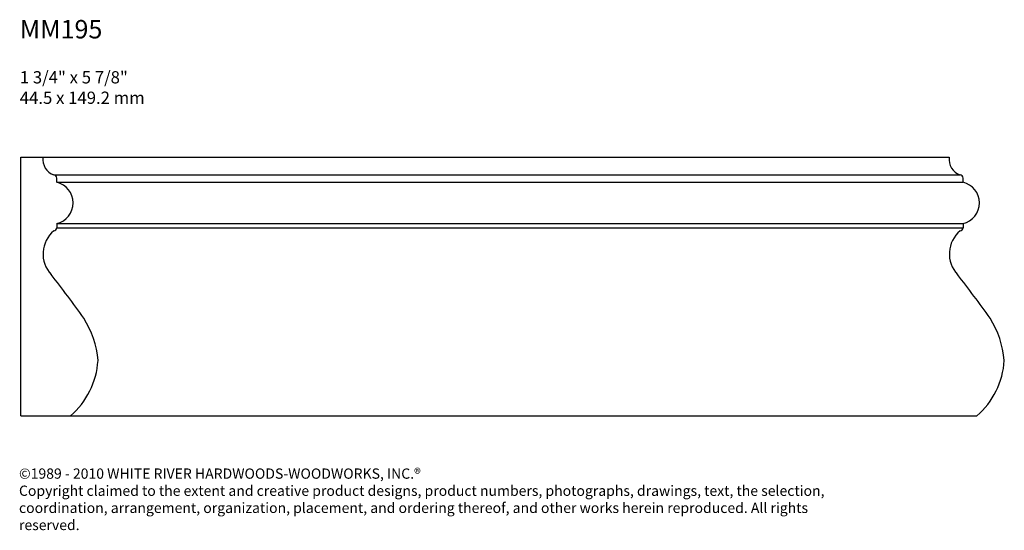
# Model space of a CAD drawing. Units: inches. Extents: x 38.7 to 61, y 17.8 to 29.4.
import ezdxf

# ---------------------------------------------------------------- set-up
doc = ezdxf.new("R2010")
doc.units = ezdxf.units.IN
doc.header["$MEASUREMENT"] = 0
doc.layers.add('Text', color=7, linetype='Continuous')
doc.styles.get("Standard").update_dxf_attribs({"font": 'TCM_____.TTF'})

msp = doc.modelspace()

# ---------------------------------------------------------------- linework, layer by layer
at = {"layer": 'Text'}
for p, q in [((38.683, 26.231), (59.769, 26.231)), ((38.683, 20.356), (38.683, 26.231)), ((39.427, 25.83), (60.013, 25.83)), ((39.496, 25.665), (39.496, 25.759)), ((60.082, 25.665), (60.082, 25.759)), ((39.496, 25.665), (60.082, 25.665)), ((39.496, 24.727), (60.082, 24.727)), ((39.496, 24.727), (39.496, 24.632)), ((39.496, 24.63), (60.082, 24.63)), ((60.082, 24.727), (60.082, 24.632)), ((38.683, 20.356), (60.394, 20.356))]:
    msp.add_line(p, q, dxfattribs=at)
for centre, radius, start, end in [((39.556, 26.183), 0.376, 172.6138, 249.9442), ((60.142, 26.183), 0.376, 172.6138, 249.9442), ((39.428, 25.762), 0.0682, 358.0931, 90.4579), ((60.014, 25.762), 0.0682, 358.0931, 90.4579), ((39.39, 25.196), 0.48, 282.6804, 77.3196), ((59.976, 25.196), 0.48, 282.6804, 77.3196), ((39.428, 24.63), 0.0682, 269.5421, 1.9069), ((60.014, 24.63), 0.0682, 269.5421, 1.9069), ((39.866, 24.039), 0.682, 129.9949, 223.166), ((60.452, 24.039), 0.682, 129.9949, 223.166), ((16.262, 5.564), 29.295, 35.5048, 37.9316), ((36.848, 5.564), 29.295, 35.5048, 37.9316), ((38.29, 21.43), 2.151, 4.9782, 32.2371), ((58.876, 21.43), 2.151, 4.9782, 32.2371), ((38.616, 21.733), 1.821, 310.9004, 356.3479), ((59.202, 21.733), 1.821, 310.9004, 356.3479)]:
    msp.add_arc(centre, radius, start, end, dxfattribs=at)

# ---------------------------------------------------------------- texts
at = {"layer": 'Text', "attachment_point": 1}
for s, insert, char_height, width in [('\\A1;MM195{\\H0.6667x;\\P\\P1 3/4" x 5 7/8"\\P44.5 x 149.2 mm\\P  }', (38.656, 29.35), 0.41815, 22.26961), ('©1989 - 2010 WHITE RIVER HARDWOODS-WOODWORKS, INC.®\\PCopyright claimed to the extent and creative product designs, product numbers, photographs, drawings, text, the selection, coordination, arrangement, organization, placement, and ordering thereof, and other works herein reproduced. All rights reserved.', (38.638, 19.164), 0.233385, 19.28989)]:
    msp.add_mtext(s, dxfattribs=dict(at, insert=insert, char_height=char_height, width=width))

doc.saveas('drawing.dxf')
